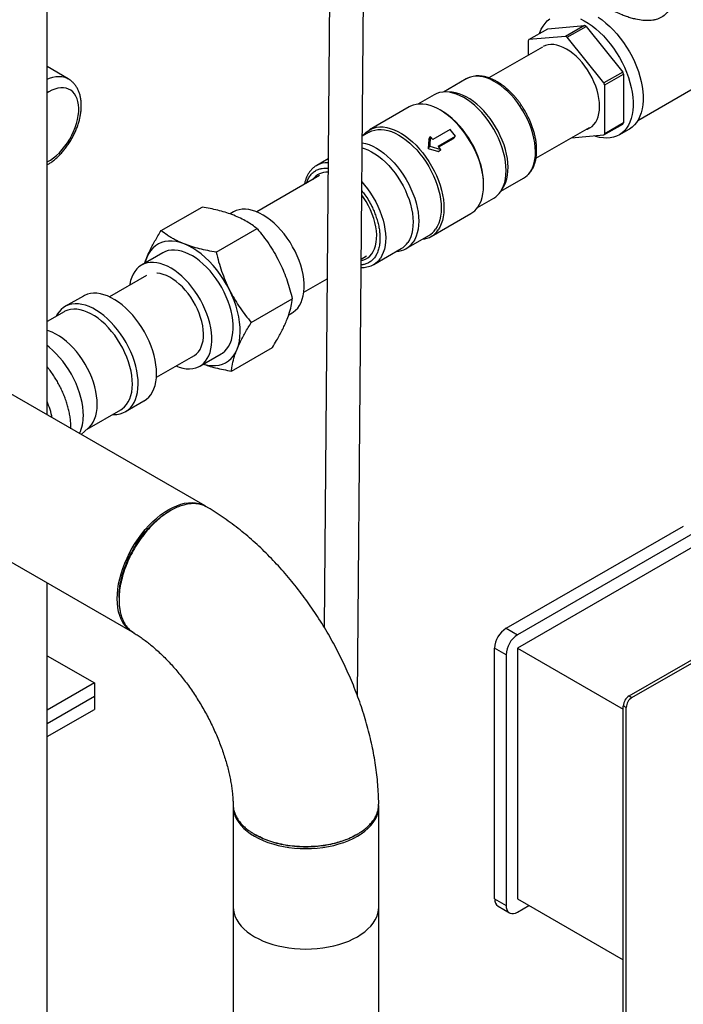
# Model space of a CAD drawing. Units: inches. Extents: x 8.6 to 37, y 4.7 to 25.4.
# Drawn here: x 19.2 to 21.7, y 14.1 to 17.7 of the extents above; entities that cross this region are included whole.
import ezdxf

# ---------------------------------------------------------------- set-up
doc = ezdxf.new("R2010")
doc.units = ezdxf.units.IN
doc.header["$MEASUREMENT"] = 0

msp = doc.modelspace()

# ---------------------------------------------------------------- linework, layer by layer
at = {"color": 7, "linetype": 'Continuous', "lineweight": 25}
for p, q in [((20.3826, 19.1602), (20.3521, 15.4913)), ((20.4747, 15.2381), (20.5073, 19.161)), ((19.3349, 16.2718), (19.3349, 18.81)), ((19.9149, 15.937), (15.7264, 18.3549)), ((15.4592, 17.8921), (19.6477, 15.4742)), ((21.1038, 17.6499), (21.1729, 17.6898)), ((21.1729, 17.6898), (21.3075, 17.7018)), ((21.3075, 17.7018), (21.2384, 17.662)), ((21.2443, 17.6585), (21.3134, 17.6984)), ((21.3134, 17.6984), (21.448, 17.531)), ((21.2384, 17.662), (21.1038, 17.6499)), ((21.3789, 17.4911), (21.2443, 17.6585)), ((21.1534, 17.6229), (20.9569, 17.5095)), ((21.1009, 17.6457), (21.1009, 17.5926)), ((19.4125, 17.5061), (19.3349, 17.5509)), ((20.8738, 17.5056), (20.7906, 17.4576)), ((21.448, 17.531), (21.3789, 17.4911)), ((21.3819, 17.4835), (21.4509, 17.5234)), ((21.4509, 17.5234), (21.4509, 17.344)), ((21.5034, 17.3532), (21.8062, 17.528)), ((21.3819, 17.3041), (21.3819, 17.4835)), ((20.7556, 17.4475), (20.6961, 17.4131)), ((20.8138, 17.4574), (20.7979, 17.4577)), ((20.6643, 17.403), (20.5187, 17.3189)), ((20.7825, 17.3889), (20.7775, 17.3918)), ((21.1296, 17.2142), (21.3261, 17.3277)), ((21.3789, 17.2999), (21.448, 17.3397)), ((21.4509, 17.344), (21.3819, 17.3041)), ((20.5172, 17.3098), (20.4918, 17.2952)), ((20.7359, 17.2839), (20.7407, 17.2946)), ((20.7407, 17.2946), (20.74, 17.2592)), ((20.814, 17.3196), (20.751, 17.2832)), ((20.7706, 17.2589), (20.8336, 17.2953)), ((20.8266, 17.2872), (20.8336, 17.2953)), ((21.2594, 17.2892), (21.3789, 17.2999)), ((21.4346, 17.2997), (21.4713, 17.3209)), ((20.7359, 17.2839), (20.7337, 17.2502)), ((20.7337, 17.2502), (20.74, 17.2592)), ((20.74, 17.2592), (20.7798, 17.246)), ((20.7727, 17.2561), (20.8266, 17.2872)), ((20.7337, 17.2502), (20.7722, 17.2389)), ((20.7722, 17.2389), (20.7798, 17.246)), ((20.3231, 17.1871), (20.3246, 17.188)), ((20.3664, 17.2122), (20.3246, 17.188)), ((20.3352, 17.1506), (20.1046, 17.0175)), ((20.9374, 17.1147), (20.9374, 17.1205)), ((21.0009, 17.0932), (21.0841, 17.1412)), ((21.0047, 17.0994), (21.0124, 17.1134)), ((19.7534, 16.9484), (19.9037, 17.0352)), ((20.9151, 17.0336), (20.9747, 17.068)), ((20.0197, 17.0171), (20.0068, 17.0096)), ((20.7449, 16.9271), (20.8905, 17.0112)), ((19.9555, 16.8691), (20.1058, 16.9559)), ((20.6536, 16.8826), (20.7363, 16.9303)), ((19.7595, 16.8669), (19.6812, 16.8217)), ((20.4881, 16.8439), (20.5078, 16.8553)), ((20.5344, 16.8244), (20.635, 16.8825)), ((20.5357, 16.8252), (20.5344, 16.8244)), ((19.7004, 16.7841), (19.5638, 16.7053)), ((20.2772, 16.7221), (20.3628, 16.7716)), ((19.468, 16.7082), (19.4004, 16.6692)), ((20.0846, 16.6111), (20.2349, 16.6979)), ((19.3973, 16.6503), (19.3349, 16.6143)), ((20.2221, 16.639), (20.234, 16.6459)), ((19.7362, 16.4099), (19.8818, 16.4939)), ((19.8955, 16.4505), (19.9738, 16.4957)), ((20.0116, 16.4325), (20.1619, 16.5192)), ((19.623, 16.2835), (19.6906, 16.3226)), ((19.4821, 16.2194), (19.6051, 16.2903)), ((19.4599, 16.1997), (19.4875, 16.2241)), ((19.7897, 15.9208), (19.7829, 15.917)), ((21.0199, 15.4877), (21.6706, 15.8634)), ((21.7126, 15.8391), (21.0619, 15.4634)), ((21.7126, 15.7906), (21.0619, 15.415)), ((19.3349, 13.0367), (19.3349, 15.6548)), ((21.0199, 15.4877), (21.0619, 15.4634)), ((21.4712, 15.2392), (21.8583, 15.4627)), ((21.4817, 15.2332), (21.8583, 15.4506)), ((21.0199, 15.3907), (20.9779, 15.415)), ((20.9779, 14.4938), (20.9779, 15.415)), ((21.0619, 15.415), (21.4502, 15.1908)), ((21.0619, 15.415), (21.0619, 14.4938)), ((19.3349, 15.3869), (19.5084, 15.2868)), ((21.0199, 15.3907), (21.0199, 14.4695)), ((19.5084, 15.2868), (19.3349, 15.1866)), ((19.5084, 15.2868), (19.5084, 15.2383)), ((19.3349, 15.1381), (19.5084, 15.2383)), ((19.5084, 15.2383), (19.5084, 15.1898)), ((21.4712, 15.2392), (21.4817, 15.2332)), ((21.4607, 15.1968), (21.4502, 15.2029)), ((21.4502, 13.6999), (21.4502, 15.2029)), ((21.4607, 13.6938), (21.4607, 15.1968)), ((19.3349, 15.0896), (19.5084, 15.1898)), ((20.0179, 14.8329), (20.0179, 14.4638)), ((20.5523, 14.4638), (20.5523, 14.8329)), ((20.4692, 14.7287), (20.4759, 14.7327)), ((20.9779, 14.4938), (21.0199, 14.4695)), ((21.0619, 14.4938), (21.4502, 14.2696)), ((21.0619, 14.4453), (21.1038, 14.4695)), ((20.0179, 14.4638), (20.0179, 13.7383)), ((20.5523, 13.7383), (20.5523, 14.4638)), ((20.9902, 14.4666), (21.0322, 14.4424))]:
    msp.add_line(p, q, dxfattribs=at)
at = {"color": 8, "linetype": 'Continuous', "lineweight": 25}
msp.add_line((19.3412, 17.4583), (19.3349, 17.4544), dxfattribs=at)
at = {"color": 7, "linetype": 'Continuous', "lineweight": 25, "flags": 128}
for points in [[(21.143, 17.6725), (21.1441, 17.6758), (21.1492, 17.6883), (21.1555, 17.6996), (21.1627, 17.7097), (21.1709, 17.7185), (21.1801, 17.7259)], [(21.2926, 17.7268), (21.3069, 17.7196), (21.3212, 17.711), (21.3354, 17.7011), (21.3495, 17.6899), (21.3633, 17.6776), (21.3768, 17.6642), (21.3898, 17.6498), (21.4023, 17.6345), (21.4142, 17.6184), (21.4254, 17.6016), (21.4359, 17.5843), (21.4455, 17.5665), (21.4542, 17.5483), (21.4619, 17.5299), (21.4687, 17.5114), (21.4743, 17.493), (21.4789, 17.4746), (21.4824, 17.4566), (21.4847, 17.4389), (21.4859, 17.4218), (21.4859, 17.4052), (21.4847, 17.3894), (21.4824, 17.3744), (21.4789, 17.3604), (21.4743, 17.3474), (21.4687, 17.3355), (21.4619, 17.3247), (21.4542, 17.3153), (21.4455, 17.3072), (21.4359, 17.3004), (21.4254, 17.2951), (21.4142, 17.2913), (21.4023, 17.2889), (21.3898, 17.2881), (21.3768, 17.2887), (21.3633, 17.2909), (21.3495, 17.2945), (21.3431, 17.2967)], [(21.3579, 17.7322), (21.3722, 17.7223), (21.3862, 17.7111), (21.4001, 17.6988), (21.4135, 17.6854), (21.4266, 17.671), (21.4391, 17.6557), (21.451, 17.6396), (21.4622, 17.6228), (21.4726, 17.6055), (21.4822, 17.5877), (21.4909, 17.5695), (21.4987, 17.5511), (21.5054, 17.5326), (21.5111, 17.5142), (21.5157, 17.4958), (21.5191, 17.4778), (21.5215, 17.4601), (21.5226, 17.443), (21.5226, 17.4264), (21.5215, 17.4106), (21.5191, 17.3956), (21.5157, 17.3816), (21.5111, 17.3686), (21.5054, 17.3567), (21.4987, 17.346), (21.4909, 17.3365), (21.4822, 17.3284), (21.4726, 17.3217), (21.4713, 17.3209)], [(21.363, 17.4047), (21.3625, 17.4188), (21.3607, 17.4334), (21.3578, 17.4485), (21.3538, 17.4638), (21.3487, 17.4792), (21.3425, 17.4946), (21.3354, 17.5097), (21.3274, 17.5246), (21.3186, 17.5389), (21.309, 17.5527), (21.2987, 17.5657), (21.2879, 17.5778), (21.2767, 17.589), (21.2651, 17.599), (21.2533, 17.6078), (21.2414, 17.6154), (21.2294, 17.6216), (21.2176, 17.6264), (21.2061, 17.6297), (21.1948, 17.6316), (21.184, 17.6319), (21.1738, 17.6307), (21.1642, 17.6281), (21.1564, 17.6245)], [(20.9996, 17.0911), (21.0058, 17.1014), (21.0109, 17.1129), (21.0149, 17.1255), (21.0178, 17.139), (21.0195, 17.1535), (21.0201, 17.1688), (21.0195, 17.1848), (21.0176, 17.2013), (21.0147, 17.2182), (21.0106, 17.2355), (21.0054, 17.2529), (20.9991, 17.2703), (20.9918, 17.2877), (20.9835, 17.3048), (20.9744, 17.3215), (20.9644, 17.3378), (20.9536, 17.3535), (20.9422, 17.3684), (20.9302, 17.3825), (20.9177, 17.3957), (20.9048, 17.4078), (20.8916, 17.4187), (20.8782, 17.4285), (20.8647, 17.4369), (20.8512, 17.444), (20.8378, 17.4496), (20.8246, 17.4538), (20.8117, 17.4565), (20.7993, 17.4577), (20.7873, 17.4573), (20.7759, 17.4555), (20.7652, 17.4521), (20.7556, 17.4475)], [(21.0124, 17.1134), (21.0135, 17.1154), (21.0184, 17.1266), (21.0223, 17.1389), (21.0251, 17.1522), (21.0267, 17.1663), (21.0271, 17.1813), (21.0264, 17.1969), (21.0245, 17.213), (21.0215, 17.2295), (21.0174, 17.2463), (21.0122, 17.2633), (21.0059, 17.2803), (20.9986, 17.2971), (20.9904, 17.3137), (20.9813, 17.33), (20.9714, 17.3457), (20.9608, 17.3608), (20.9495, 17.3752), (20.9377, 17.3887), (20.9254, 17.4012), (20.9127, 17.4127), (20.8998, 17.423), (20.8867, 17.4321), (20.8736, 17.4398), (20.8604, 17.4462), (20.8475, 17.4512), (20.8347, 17.4548), (20.8223, 17.4568), (20.8138, 17.4574)], [(20.9162, 17.0351), (20.9225, 17.0455), (20.9278, 17.0572), (20.9319, 17.07), (20.9349, 17.0838), (20.9367, 17.0985), (20.9374, 17.114), (20.9369, 17.1301), (20.9351, 17.1469), (20.9323, 17.1641), (20.9282, 17.1816), (20.9231, 17.1993), (20.9169, 17.2171), (20.9096, 17.2348), (20.9014, 17.2523), (20.8922, 17.2695), (20.8822, 17.2861), (20.8714, 17.3023), (20.86, 17.3177), (20.8479, 17.3322), (20.8353, 17.3459), (20.8222, 17.3585), (20.8089, 17.37), (20.7953, 17.3803), (20.7815, 17.3894), (20.7678, 17.397), (20.7541, 17.4033), (20.7406, 17.4081), (20.7273, 17.4114), (20.7145, 17.4132), (20.7021, 17.4135), (20.6902, 17.4123), (20.679, 17.4095), (20.6685, 17.4052), (20.6643, 17.403)], [(21.3126, 17.3199), (21.3186, 17.3217), (21.3274, 17.3259), (21.3354, 17.3315), (21.3425, 17.3384), (21.3487, 17.3467), (21.3538, 17.3562), (21.3578, 17.3669), (21.3607, 17.3786), (21.3625, 17.3912), (21.363, 17.4047)], [(20.9374, 17.1205), (20.9374, 17.1211), (20.9368, 17.137), (20.935, 17.1535), (20.932, 17.1705), (20.9279, 17.1877), (20.9227, 17.2051), (20.9164, 17.2226), (20.9091, 17.2399), (20.9009, 17.257), (20.8917, 17.2738), (20.8817, 17.2901), (20.871, 17.3058), (20.8595, 17.3207), (20.8475, 17.3348), (20.835, 17.3479), (20.8221, 17.36), (20.8089, 17.371), (20.7955, 17.3807), (20.7825, 17.3889)], [(20.4941, 17.2965), (20.4965, 17.2997), (20.5044, 17.3083), (20.5132, 17.3154), (20.5229, 17.3212), (20.5333, 17.3254), (20.5445, 17.3282), (20.5564, 17.3294), (20.5688, 17.3291), (20.5817, 17.3273), (20.5949, 17.324), (20.6084, 17.3192), (20.6221, 17.3129), (20.6359, 17.3053), (20.6496, 17.2962), (20.6632, 17.2859), (20.6766, 17.2744), (20.6896, 17.2618), (20.7022, 17.2482), (20.7143, 17.2336), (20.7258, 17.2182), (20.7366, 17.2021), (20.7466, 17.1854), (20.7557, 17.1682), (20.7639, 17.1507), (20.7712, 17.133), (20.7774, 17.1153), (20.7826, 17.0975), (20.7866, 17.08), (20.7895, 17.0628), (20.7912, 17.0461), (20.7917, 17.0299), (20.7911, 17.0144), (20.7892, 16.9997), (20.7863, 16.9859), (20.7821, 16.9731), (20.7769, 16.9614), (20.7705, 16.951)], [(20.5172, 17.3098), (20.5268, 17.3145), (20.5375, 17.3178), (20.5489, 17.3197), (20.5608, 17.32), (20.5733, 17.3188), (20.5862, 17.3161), (20.5994, 17.312), (20.6128, 17.3063), (20.6263, 17.2992), (20.6398, 17.2908), (20.6532, 17.2811), (20.6664, 17.2701), (20.6793, 17.258), (20.6918, 17.2449), (20.7038, 17.2308), (20.7152, 17.2158), (20.726, 17.2002), (20.7359, 17.1839), (20.7451, 17.1671), (20.7534, 17.15), (20.7607, 17.1327), (20.7669, 17.1152), (20.7722, 17.0978), (20.7763, 17.0806), (20.7792, 17.0636), (20.781, 17.0471), (20.7817, 17.0312), (20.7811, 17.0159), (20.7794, 17.0014), (20.7765, 16.9878), (20.7725, 16.9753), (20.7673, 16.9638), (20.7611, 16.9535)], [(20.4916, 17.271), (20.5035, 17.2684), (20.5167, 17.2642), (20.5301, 17.2586), (20.5436, 17.2515), (20.5571, 17.2431), (20.5705, 17.2333), (20.5837, 17.2224), (20.5966, 17.2103), (20.6091, 17.1972), (20.6211, 17.1831), (20.6325, 17.1681), (20.6433, 17.1524), (20.6533, 17.1362), (20.6624, 17.1194), (20.6707, 17.1023), (20.678, 17.0849), (20.6843, 17.0675), (20.6895, 17.0501), (20.6936, 17.0328), (20.6965, 17.0159), (20.6983, 16.9994), (20.699, 16.9834), (20.6984, 16.9682), (20.6967, 16.9537), (20.6938, 16.9401), (20.6898, 16.9275), (20.6846, 16.916), (20.6784, 16.9058)], [(20.4915, 17.2521), (20.4992, 17.2497), (20.5122, 17.2448), (20.5253, 17.2384), (20.5384, 17.2306), (20.5515, 17.2215), (20.5644, 17.2112), (20.577, 17.1998), (20.5892, 17.1873), (20.601, 17.1738), (20.6123, 17.1595), (20.6229, 17.1445), (20.6328, 17.1288), (20.6418, 17.1126), (20.65, 17.096), (20.6573, 17.0792), (20.6635, 17.0622), (20.6688, 17.0453), (20.6729, 17.0285), (20.6759, 17.012), (20.6778, 16.9959), (20.6785, 16.9804), (20.678, 16.9655), (20.6764, 16.9514), (20.6737, 16.9381), (20.6698, 16.9259), (20.6648, 16.9147), (20.6588, 16.9047)], [(20.488, 16.8386), (20.4942, 16.8401), (20.5036, 16.8435), (20.5122, 16.8485), (20.5199, 16.8549), (20.5267, 16.8626), (20.5325, 16.8716), (20.5373, 16.8818), (20.5409, 16.8931), (20.5434, 16.9055), (20.5447, 16.9187), (20.5449, 16.9326), (20.5439, 16.9472), (20.5417, 16.9623), (20.5384, 16.9777), (20.5339, 16.9934), (20.5284, 17.0091), (20.5219, 17.0247), (20.5144, 17.0401), (20.506, 17.0551), (20.4968, 17.0697), (20.49, 17.0793)], [(20.181, 16.9638), (20.1682, 16.976), (20.1552, 16.9871), (20.1419, 16.997), (20.1285, 17.0056), (20.1151, 17.0128), (20.1018, 17.0186), (20.0887, 17.0229), (20.0759, 17.0258), (20.0635, 17.0271), (20.0516, 17.0269), (20.0402, 17.0251), (20.0296, 17.0219), (20.0197, 17.0171)], [(20.234, 16.6459), (20.2387, 16.6489), (20.2473, 16.6558), (20.255, 16.6641), (20.2616, 16.6736), (20.2672, 16.6845), (20.2717, 16.6965), (20.2751, 16.7095), (20.2773, 16.7235), (20.2783, 16.7383), (20.2782, 16.7539), (20.2769, 16.7701), (20.2744, 16.7867), (20.2707, 16.8037), (20.2659, 16.821), (20.26, 16.8383), (20.2531, 16.8555), (20.2452, 16.8726), (20.2364, 16.8893), (20.2267, 16.9056), (20.2162, 16.9213), (20.205, 16.9363), (20.1933, 16.9505), (20.181, 16.9638)], [(19.8386, 16.8996), (19.8235, 16.9048), (19.8086, 16.9082), (19.7943, 16.9099), (19.7804, 16.9099), (19.7673, 16.9082), (19.7548, 16.9047), (19.7433, 16.8995), (19.7327, 16.8927), (19.7231, 16.8842), (19.7145, 16.8742), (19.7072, 16.8628), (19.701, 16.8499)], [(20.0042, 16.731), (19.994, 16.7502), (19.9827, 16.769), (19.9706, 16.7871), (19.9577, 16.8044), (19.9441, 16.8207), (19.9299, 16.836), (19.9152, 16.8501), (19.9002, 16.8629), (19.8849, 16.8744), (19.8694, 16.8844), (19.854, 16.8928), (19.8386, 16.8996)], [(19.9207, 16.8136), (19.908, 16.8258), (19.8949, 16.8369), (19.8817, 16.8467), (19.8683, 16.8553), (19.8549, 16.8625), (19.8416, 16.8683), (19.8285, 16.8727), (19.8157, 16.8755), (19.8032, 16.8768), (19.7913, 16.8766), (19.78, 16.8749), (19.7694, 16.8716), (19.7595, 16.8669)], [(19.8424, 16.7684), (19.8297, 16.7806), (19.8167, 16.7917), (19.8034, 16.8016), (19.79, 16.8101), (19.7766, 16.8174), (19.7633, 16.8232), (19.7502, 16.8275), (19.7374, 16.8303), (19.725, 16.8317), (19.7131, 16.8314), (19.7017, 16.8297), (19.6911, 16.8264), (19.6812, 16.8217), (19.6722, 16.8155), (19.664, 16.8079), (19.6568, 16.7989), (19.6507, 16.7887), (19.6457, 16.7773), (19.6417, 16.7648), (19.6389, 16.7513), (19.6385, 16.7484)], [(19.701, 16.8499), (19.6962, 16.8358), (19.6944, 16.8293)], [(19.8314, 16.7415), (19.8202, 16.7522), (19.8086, 16.7618), (19.7969, 16.7703), (19.785, 16.7774), (19.7732, 16.7832), (19.7615, 16.7875), (19.7501, 16.7904), (19.7391, 16.7918), (19.7374, 16.7919)], [(19.9738, 16.4957), (19.9785, 16.4986), (19.9871, 16.5055), (19.9947, 16.5138), (20.0014, 16.5234), (20.007, 16.5342), (20.0115, 16.5462), (20.0149, 16.5593), (20.0171, 16.5732), (20.0181, 16.5881), (20.018, 16.6037), (20.0166, 16.6198), (20.0141, 16.6365), (20.0104, 16.6535), (20.0057, 16.6707), (19.9998, 16.688), (19.9929, 16.7053), (19.985, 16.7223), (19.9761, 16.7391), (19.9664, 16.7554), (19.956, 16.7711), (19.9448, 16.7861), (19.933, 16.8003), (19.9207, 16.8136)], [(19.808, 16.4513), (19.82, 16.4467), (19.833, 16.4431), (19.8456, 16.441), (19.8578, 16.4405), (19.8694, 16.4415), (19.8804, 16.444), (19.8907, 16.448), (19.9002, 16.4534), (19.9088, 16.4604), (19.9165, 16.4686), (19.9231, 16.4782), (19.9287, 16.4891), (19.9332, 16.501), (19.9366, 16.5141), (19.9388, 16.5281), (19.9398, 16.5429), (19.9397, 16.5585), (19.9384, 16.5746), (19.9358, 16.5913), (19.9322, 16.6083), (19.9274, 16.6255), (19.9215, 16.6428), (19.9146, 16.6601), (19.9067, 16.6772), (19.8979, 16.6939), (19.8882, 16.7102), (19.8777, 16.7259), (19.8665, 16.7409), (19.8547, 16.7551), (19.8424, 16.7684)], [(19.7367, 16.4231), (19.7363, 16.439), (19.7346, 16.4555), (19.7318, 16.4724), (19.7279, 16.4897), (19.7229, 16.5071), (19.7168, 16.5246), (19.7097, 16.542), (19.7016, 16.5592), (19.6927, 16.5761), (19.6829, 16.5926), (19.6723, 16.6085), (19.661, 16.6237), (19.6491, 16.638), (19.6368, 16.6515), (19.6239, 16.664), (19.6108, 16.6754), (19.5974, 16.6856), (19.5839, 16.6945), (19.5704, 16.7021), (19.5569, 16.7083), (19.5436, 16.7131), (19.5305, 16.7164), (19.5178, 16.7183), (19.5056, 16.7186), (19.4939, 16.7175), (19.4829, 16.7148), (19.4725, 16.7107), (19.468, 16.7082)], [(19.8648, 16.4841), (19.8675, 16.4852), (19.8761, 16.4897), (19.8838, 16.4956), (19.8906, 16.5029), (19.8964, 16.5115), (19.9011, 16.5213), (19.9048, 16.5322), (19.9074, 16.544), (19.9088, 16.5568), (19.909, 16.5703), (19.9081, 16.5845), (19.9061, 16.5992), (19.9029, 16.6142), (19.8986, 16.6294), (19.8932, 16.6447), (19.8868, 16.6599), (19.8795, 16.6749), (19.8713, 16.6895), (19.8623, 16.7036), (19.8526, 16.717), (19.8423, 16.7297), (19.8314, 16.7415)], [(20.0322, 16.5126), (20.0371, 16.5268), (20.0407, 16.5421), (20.043, 16.5584), (20.0439, 16.5757), (20.0435, 16.5938), (20.0417, 16.6126), (20.0386, 16.6319), (20.0342, 16.6516), (20.0285, 16.6714), (20.0215, 16.6914), (20.0134, 16.7113), (20.0042, 16.731)], [(19.6691, 16.3841), (19.6687, 16.4), (19.667, 16.4165), (19.6642, 16.4334), (19.6603, 16.4506), (19.6553, 16.4681), (19.6492, 16.4855), (19.6421, 16.503), (19.634, 16.5202), (19.6251, 16.5371), (19.6152, 16.5535), (19.6047, 16.5694), (19.5934, 16.5846), (19.5815, 16.599), (19.5691, 16.6125), (19.5563, 16.625), (19.5432, 16.6363), (19.5298, 16.6465), (19.5163, 16.6555), (19.5027, 16.6631), (19.4893, 16.6693), (19.4759, 16.6741), (19.4629, 16.6774), (19.4502, 16.6792), (19.438, 16.6796), (19.4263, 16.6784), (19.4152, 16.6758), (19.4049, 16.6716), (19.3953, 16.666), (19.3867, 16.6591), (19.3789, 16.6507), (19.3721, 16.6411), (19.3678, 16.6333)], [(19.6481, 16.3842), (19.6476, 16.3997), (19.646, 16.4157), (19.6431, 16.4323), (19.6392, 16.4491), (19.6341, 16.4661), (19.6279, 16.4831), (19.6207, 16.5), (19.6126, 16.5167), (19.6036, 16.533), (19.5937, 16.5488), (19.5831, 16.5639), (19.5718, 16.5783), (19.56, 16.5919), (19.5477, 16.6045), (19.535, 16.6159), (19.522, 16.6263), (19.5089, 16.6353), (19.4957, 16.643), (19.4826, 16.6494), (19.4696, 16.6543), (19.4569, 16.6577), (19.4445, 16.6596), (19.4326, 16.66), (19.4212, 16.6588), (19.4105, 16.6562), (19.4005, 16.652), (19.3973, 16.6503)], [(19.5191, 16.3097), (19.5186, 16.3252), (19.5169, 16.3413), (19.5141, 16.3578), (19.5101, 16.3746), (19.505, 16.3916), (19.4989, 16.4086), (19.4917, 16.4255), (19.4836, 16.4422), (19.4745, 16.4585), (19.4647, 16.4743), (19.454, 16.4894), (19.4428, 16.5039), (19.4309, 16.5174), (19.4186, 16.53), (19.406, 16.5414), (19.393, 16.5518), (19.3799, 16.5608), (19.3667, 16.5685), (19.3535, 16.5749), (19.3406, 16.5798), (19.3349, 16.5815)], [(19.468, 16.2685), (19.4676, 16.2844), (19.4659, 16.3008), (19.4631, 16.3177), (19.4592, 16.3349), (19.4542, 16.3522), (19.4482, 16.3697), (19.4411, 16.3871), (19.433, 16.4042), (19.4241, 16.4211), (19.4143, 16.4375), (19.4037, 16.4533), (19.3925, 16.4685), (19.3807, 16.4828), (19.3683, 16.4963), (19.3555, 16.5087), (19.3424, 16.5201), (19.3349, 16.526)], [(19.9087, 16.4581), (19.9098, 16.4578), (19.9246, 16.4544), (19.939, 16.4526), (19.9528, 16.4526), (19.966, 16.4544), (19.9784, 16.4579), (19.99, 16.4631), (20.0006, 16.4699), (20.0102, 16.4784), (20.0187, 16.4883), (20.0261, 16.4998), (20.0322, 16.5126)], [(19.6906, 16.3226), (19.691, 16.3228), (19.7001, 16.3291), (19.7083, 16.3367), (19.7156, 16.3457), (19.7219, 16.356), (19.7271, 16.3674), (19.7312, 16.3799), (19.7342, 16.3935), (19.7361, 16.4079), (19.7367, 16.4231)], [(19.6051, 16.2903), (19.6111, 16.2942), (19.6194, 16.3013), (19.6268, 16.3097), (19.6331, 16.3194), (19.6384, 16.3303), (19.6425, 16.3423), (19.6456, 16.3554), (19.6474, 16.3694), (19.6481, 16.3842)], [(19.5756, 16.2733), (19.5793, 16.2731), (19.5913, 16.2736), (19.6027, 16.2755), (19.6134, 16.2789), (19.6234, 16.2837), (19.6325, 16.29), (19.6407, 16.2977), (19.648, 16.3067), (19.6543, 16.3169), (19.6595, 16.3284), (19.6636, 16.3409), (19.6666, 16.3544), (19.6684, 16.3689), (19.6691, 16.3841)], [(19.4875, 16.2241), (19.4904, 16.2268), (19.4977, 16.2352), (19.504, 16.2449), (19.5093, 16.2558), (19.5135, 16.2678), (19.5165, 16.2809), (19.5184, 16.2949), (19.5191, 16.3097)], [(19.6477, 15.7827), (19.6586, 15.8006), (19.6702, 15.818), (19.6826, 15.8346), (19.6955, 15.8504), (19.709, 15.8654), (19.7229, 15.8794), (19.7372, 15.8922), (19.7517, 15.904), (19.7665, 15.9145), (19.7813, 15.9237), (19.7961, 15.9316), (19.8109, 15.9381), (19.8254, 15.9432), (19.8397, 15.9468), (19.8536, 15.9489), (19.8671, 15.9495), (19.88, 15.9486), (19.8924, 15.9462), (19.904, 15.9423), (19.9149, 15.937), (19.9185, 15.9347)], [(19.6454, 15.4755), (19.6376, 15.4809), (19.6284, 15.4891), (19.6202, 15.4986), (19.613, 15.5093), (19.6067, 15.5213), (19.6016, 15.5344), (19.5976, 15.5486), (19.5947, 15.5637), (19.5929, 15.5797), (19.5924, 15.5965), (19.5929, 15.6139), (19.5947, 15.632), (19.5976, 15.6504), (19.6016, 15.6693), (19.6067, 15.6883), (19.613, 15.7074), (19.6202, 15.7266), (19.6284, 15.7456), (19.6376, 15.7643), (19.6477, 15.7827)], [(19.6505, 15.4726), (19.6477, 15.4742), (19.6471, 15.4745)], [(20.018, 14.8367), (20.0179, 14.8329), (20.0188, 14.8208), (20.0212, 14.8088), (20.0253, 14.7969), (20.031, 14.7852), (20.0383, 14.7739), (20.0471, 14.7629), (20.0573, 14.7523), (20.069, 14.7422), (20.082, 14.7327), (20.0962, 14.7238), (20.1116, 14.7156), (20.1281, 14.7081), (20.1455, 14.7014), (20.1638, 14.6955), (20.1829, 14.6904), (20.2026, 14.6862), (20.2228, 14.6829), (20.2433, 14.6806), (20.2642, 14.6791), (20.2851, 14.6787)], [(20.2851, 14.6787), (20.3061, 14.6791), (20.3269, 14.6806), (20.3475, 14.6829), (20.3677, 14.6862), (20.3874, 14.6904), (20.4064, 14.6955), (20.4247, 14.7014), (20.4422, 14.7081), (20.4587, 14.7156), (20.4741, 14.7238), (20.4883, 14.7327), (20.5013, 14.7422), (20.5129, 14.7523), (20.5232, 14.7629), (20.532, 14.7739), (20.5392, 14.7852), (20.5449, 14.7969), (20.549, 14.8088), (20.5515, 14.8208), (20.5523, 14.8329), (20.5522, 14.8372)], [(21.0199, 14.4695), (21.0205, 14.4615), (21.0224, 14.4544), (21.0255, 14.4485), (21.0297, 14.444), (21.0349, 14.4411), (21.0409, 14.4397), (21.0475, 14.4399), (21.0546, 14.4418), (21.0619, 14.4453)], [(20.0179, 14.4638), (20.0188, 14.4517), (20.0212, 14.4397), (20.0253, 14.4278), (20.031, 14.4162), (20.0383, 14.4048), (20.0471, 14.3938), (20.0573, 14.3832), (20.069, 14.3732), (20.082, 14.3636), (20.0962, 14.3548), (20.1116, 14.3465), (20.1281, 14.339), (20.1455, 14.3323), (20.1638, 14.3264), (20.1829, 14.3213), (20.2026, 14.3171), (20.2228, 14.3138), (20.2433, 14.3115), (20.2642, 14.3101), (20.2851, 14.3096)], [(20.0179, 14.4638), (20.0188, 14.4517), (20.0212, 14.4397), (20.0253, 14.4278), (20.031, 14.4162), (20.0383, 14.4048), (20.0471, 14.3938), (20.0573, 14.3832), (20.069, 14.3732), (20.082, 14.3636), (20.0962, 14.3548), (20.1116, 14.3465), (20.1281, 14.339), (20.1455, 14.3323), (20.1638, 14.3264), (20.1829, 14.3213), (20.2026, 14.3171), (20.2228, 14.3138), (20.2433, 14.3115), (20.2642, 14.3101), (20.2851, 14.3096)], [(20.2851, 14.3096), (20.3061, 14.3101), (20.3269, 14.3115), (20.3475, 14.3138), (20.3677, 14.3171), (20.3874, 14.3213), (20.4064, 14.3264), (20.4247, 14.3323), (20.4422, 14.339), (20.4587, 14.3465), (20.4741, 14.3548), (20.4883, 14.3636), (20.5013, 14.3732), (20.5129, 14.3832), (20.5232, 14.3938), (20.532, 14.4048), (20.5392, 14.4162), (20.5449, 14.4278), (20.549, 14.4397), (20.5515, 14.4517), (20.5523, 14.4638)], [(20.2851, 14.3096), (20.3061, 14.3101), (20.3269, 14.3115), (20.3475, 14.3138), (20.3677, 14.3171), (20.3874, 14.3213), (20.4064, 14.3264), (20.4247, 14.3323), (20.4422, 14.339), (20.4587, 14.3465), (20.4741, 14.3548), (20.4883, 14.3636), (20.5013, 14.3732), (20.5129, 14.3832), (20.5232, 14.3938), (20.532, 14.4048), (20.5392, 14.4162), (20.5449, 14.4278), (20.549, 14.4397), (20.5515, 14.4517), (20.5523, 14.4638)]]:
    msp.add_lwpolyline(points, dxfattribs=at)
at = {"color": 8, "linetype": 'Continuous', "lineweight": 25, "flags": 128}
for points in [[(19.3349, 17.5049), (19.3437, 17.5084), (19.3557, 17.512), (19.3675, 17.5142), (19.3788, 17.5148), (19.3896, 17.514), (19.3997, 17.5117), (19.4092, 17.5079), (19.4124, 17.5061)], [(21.108, 17.1635), (21.114, 17.1735), (21.119, 17.1847), (21.1229, 17.197), (21.1257, 17.2102), (21.1273, 17.2244), (21.1277, 17.2393), (21.127, 17.2549), (21.1251, 17.271), (21.1221, 17.2876), (21.118, 17.3044), (21.1127, 17.3213), (21.1064, 17.3383), (21.0992, 17.3552), (21.091, 17.3718), (21.0819, 17.388), (21.072, 17.4038), (21.0614, 17.4189), (21.0501, 17.4332), (21.0383, 17.4467), (21.026, 17.4593), (21.0133, 17.4707), (21.0004, 17.481), (20.9873, 17.4901), (20.9741, 17.4979), (20.961, 17.5043), (20.948, 17.5093), (20.9353, 17.5128), (20.9229, 17.5149), (20.9109, 17.5154), (20.8995, 17.5145), (20.8887, 17.5121), (20.8786, 17.5081), (20.8738, 17.5056)], [(19.3349, 17.2007), (19.3356, 17.2011), (19.3469, 17.2076), (19.3582, 17.2155), (19.3693, 17.2246), (19.3801, 17.2348), (19.3904, 17.246), (19.4003, 17.2581), (19.4095, 17.271), (19.418, 17.2846), (19.4257, 17.2986), (19.4325, 17.313), (19.4384, 17.3276), (19.4432, 17.3422), (19.4469, 17.3567), (19.4495, 17.371), (19.451, 17.3848), (19.4512, 17.398), (19.4504, 17.4106), (19.4483, 17.4223), (19.4452, 17.433), (19.4409, 17.4427), (19.4356, 17.4511), (19.4293, 17.4583), (19.422, 17.4642), (19.4139, 17.4686), (19.405, 17.4716), (19.3954, 17.4731), (19.3853, 17.4731), (19.3747, 17.4716), (19.3638, 17.4686), (19.3526, 17.4642), (19.3412, 17.4583), (19.3412, 17.4583)], [(20.4904, 17.1273), (20.5005, 17.1158), (20.5117, 17.1015), (20.5223, 17.0864), (20.5322, 17.0707), (20.5413, 17.0545), (20.5494, 17.0379), (20.5567, 17.0211), (20.563, 17.0042), (20.5682, 16.9872), (20.5723, 16.9705), (20.5753, 16.954), (20.5772, 16.9379), (20.5779, 16.9223), (20.5775, 16.9074), (20.5759, 16.8933), (20.5731, 16.8801), (20.5692, 16.8678), (20.5643, 16.8566), (20.5583, 16.8466)]]:
    msp.add_lwpolyline(points, dxfattribs=at)
at = {"color": 7, "linetype": 'Continuous', "lineweight": 25}
for centre, radius, start, end in [((21.2035, 17.5148), 0.214, 59.0889, 60.9165), ((21.1344, 17.4749), 0.214, 59.0889, 60.9165), ((21.1771, 17.5953), 0.0914, 143.2881, 146.5106), ((21.1072, 17.3944), 0.3672, 20.568, 21.8433), ((21.0381, 17.3545), 0.3672, 20.568, 21.8433), ((21.3747, 17.3944), 0.0914, 323.2881, 326.5106), ((20.4723, 17.0393), 0.3704, 41.1914, 43.5619), ((20.5176, 17.0604), 0.3937, 36.6218, 41.1727), ((21.3056, 17.3545), 0.0914, 323.2881, 326.5106), ((20.4408, 17.0136), 0.411, 34.4311, 36.6425), ((20.3616, 17.0999), 0.063, 85.9887, 144.9648), ((20.936, 17.1344), 0.0769, 300.2265, 325.7498), ((20.8505, 17.0798), 0.0795, 300.2321, 325.7442), ((20.7055, 16.9954), 0.0788, 275.5969, 325.7075), ((20.6975, 16.9968), 0.0769, 300.2265, 325.7498), ((20.6151, 16.9492), 0.0768, 271.8391, 325.5642), ((20.5975, 16.9466), 0.0743, 300.3302, 325.6461), ((19.0255, 16.1885), 0.3363, 12.4003, 23.1249), ((19.3204, 16.2659), 0.1477, 334.7945, 0.9915), ((21.0687, 15.411), 0.0909, 122.4763, 177.5237), ((21.1106, 15.3868), 0.0909, 122.4764, 177.5236), ((21.4958, 15.2008), 0.0456, 122.6055, 177.3945), ((21.5063, 15.1948), 0.0456, 122.6055, 177.3945), ((21.0076, 14.4908), 0.0298, 174.3376, 234.3502)]:
    msp.add_arc(centre, radius, start, end, dxfattribs=at)
at = {"color": 8, "linetype": 'Continuous', "lineweight": 25}
for centre, radius, start, end in [((20.3626, 17.1198), 0.078, 87.2423, 119.1296), ((21.0465, 17.2055), 0.0745, 300.3302, 325.6461), ((20.4968, 16.8887), 0.0745, 301.5381, 325.6308)]:
    msp.add_arc(centre, radius, start, end, dxfattribs=at)
at = {"color": 7, "linetype": 'Continuous', "lineweight": 25}
for points, knots in [([(21.6234, 17.8431), (21.6234, 17.8431), (21.6269, 17.8373), (21.6309, 17.824), (21.6326, 17.8057), (21.6308, 17.7894), (21.6271, 17.7758), (21.6202, 17.7606), (21.6089, 17.7451), (21.5915, 17.7316), (21.5741, 17.7244), (21.5588, 17.7211), (21.5428, 17.7195), (21.522, 17.7201), (21.4991, 17.724), (21.4791, 17.7291), (21.4623, 17.7345), (21.4433, 17.7416), (21.4227, 17.7506), (21.4024, 17.7613), (21.3887, 17.77), (21.3801, 17.7768), (21.3731, 17.7833), (21.3673, 17.7911), (21.3657, 17.799), (21.3677, 17.8058), (21.3699, 17.8097), (21.372, 17.8119), (21.3721, 17.812)], [0, 0, 0, 0, 0.000105, 0.050713, 0.102313, 0.137412, 0.171867, 0.206197, 0.259604, 0.311783, 0.363876, 0.390264, 0.417269, 0.46879, 0.521328, 0.555899, 0.589803, 0.623542, 0.674598, 0.724708, 0.774715, 0.799955, 0.825676, 0.876379, 0.928035, 0.963272, 0.997797, 1, 1, 1, 1]), ([(19.3349, 17.19), (19.3377, 17.1917), (19.3448, 17.1958), (19.3557, 17.2036), (19.3676, 17.2134), (19.3792, 17.2242), (19.3902, 17.236), (19.4006, 17.2485), (19.4104, 17.2617), (19.4195, 17.2756), (19.4279, 17.29), (19.4354, 17.3048), (19.4421, 17.3198), (19.4478, 17.3351), (19.4525, 17.3505), (19.4562, 17.3659), (19.4588, 17.3812), (19.4603, 17.3964), (19.4607, 17.4112), (19.4598, 17.4255), (19.4576, 17.4393), (19.4542, 17.4524), (19.4495, 17.4646), (19.4436, 17.4757), (19.4366, 17.4857), (19.4286, 17.4943), (19.4206, 17.5012), (19.4148, 17.5046), (19.4123, 17.506)], [0, 0, 0, 0, 0.027123, 0.067023, 0.106891, 0.146666, 0.18633, 0.22589, 0.265367, 0.304791, 0.344194, 0.383612, 0.423068, 0.462599, 0.502241, 0.542029, 0.58199, 0.622141, 0.662475, 0.702941, 0.743379, 0.78356, 0.823202, 0.862033, 0.89988, 0.93673, 0.972724, 1, 1, 1, 1]), ([(21.0896, 17.3873), (21.0865, 17.3924), (21.0822, 17.3997), (21.0753, 17.41), (21.0692, 17.4187), (21.0617, 17.4286), (21.0535, 17.4387), (21.0446, 17.4487), (21.0351, 17.4584), (21.0251, 17.4677), (21.0148, 17.4765), (21.0042, 17.4846), (20.9933, 17.4919), (20.9822, 17.4984), (20.971, 17.504), (20.9598, 17.5087), (20.9485, 17.5124), (20.9373, 17.515), (20.9262, 17.5165), (20.9153, 17.5169), (20.9046, 17.5161), (20.8942, 17.5142), (20.8842, 17.5108), (20.8773, 17.5079), (20.8741, 17.5057), (20.8738, 17.5055)], [0, 0, 0, 0, 0.055418, 0.077866, 0.115064, 0.153573, 0.194762, 0.237606, 0.281695, 0.326705, 0.372415, 0.418664, 0.465341, 0.512363, 0.559673, 0.607222, 0.654964, 0.702867, 0.750907, 0.799082, 0.847426, 0.896038, 0.945105, 0.994914, 1, 1, 1, 1]), ([(21.0837, 17.141), (21.0866, 17.1428), (21.0927, 17.1466), (21.1011, 17.1539), (21.1086, 17.1624), (21.1149, 17.1719), (21.1202, 17.1819), (21.1245, 17.1928), (21.1279, 17.2046), (21.1303, 17.217), (21.1318, 17.23), (21.1322, 17.2436), (21.1317, 17.2576), (21.1303, 17.2719), (21.128, 17.2864), (21.1248, 17.3011), (21.1209, 17.3157), (21.1162, 17.33), (21.111, 17.3436), (21.1059, 17.3555), (21.101, 17.366), (21.0958, 17.3762), (21.0918, 17.3833), (21.0896, 17.3873)], [0, 0, 0, 0, 0.048433, 0.100761, 0.154948, 0.204264, 0.254074, 0.304292, 0.35479, 0.405433, 0.456109, 0.506726, 0.557199, 0.60748, 0.657507, 0.707183, 0.756327, 0.80455, 0.850849, 0.894175, 0.925044, 0.957792, 1, 1, 1, 1]), ([(20.3229, 17.1869), (20.3206, 17.1854), (20.3152, 17.182), (20.3075, 17.1751), (20.3, 17.1666), (20.2937, 17.1571), (20.2884, 17.1471), (20.2842, 17.1361), (20.2813, 17.1266), (20.2802, 17.1205), (20.2799, 17.1186)], [0, 0, 0, 0, 0.103417, 0.245888, 0.393453, 0.527662, 0.663219, 0.799878, 0.937288, 1, 1, 1, 1]), ([(20.0206, 17.0047), (20.0182, 17.0056), (20.0078, 17.0096), (19.9885, 17.016), (19.9617, 17.0234), (19.9334, 17.0298), (19.9136, 17.0334), (19.9037, 17.0352)], [0, 0, 0, 0, 0.070084, 0.300446, 0.530844, 0.765399, 1, 1, 1, 1]), ([(20.1058, 16.9559), (20.0999, 16.9604), (20.0881, 16.9694), (20.068, 16.9821), (20.0458, 16.9941), (20.029, 17.0011), (20.0206, 17.0047)], [0, 0, 0, 0, 0.247711, 0.495365, 0.747705, 1, 1, 1, 1]), ([(19.701, 16.8499), (19.7045, 16.858), (19.7129, 16.8774), (19.7304, 16.9104), (19.7457, 16.9357), (19.7534, 16.9484)], [0, 0, 0, 0, 0.263997, 0.630129, 1, 1, 1, 1]), ([(19.8386, 16.8996), (19.8362, 16.9006), (19.8235, 16.9057), (19.8068, 16.9136), (19.7891, 16.9235), (19.7722, 16.9341), (19.761, 16.9426), (19.7534, 16.9484)], [0, 0, 0, 0, 0.070088, 0.376608, 0.530836, 0.683111, 1, 1, 1, 1]), ([(20.1058, 16.9559), (20.1133, 16.9468), (20.1283, 16.9285), (20.1493, 16.8994), (20.169, 16.8687), (20.1805, 16.8469), (20.1862, 16.836)], [0, 0, 0, 0, 0.247269, 0.495363, 0.746874, 1, 1, 1, 1]), ([(19.9555, 16.8691), (19.9451, 16.871), (19.9242, 16.8748), (19.8941, 16.8818), (19.8652, 16.8898), (19.8475, 16.8963), (19.8386, 16.8996)], [0, 0, 0, 0, 0.247711, 0.495365, 0.747705, 1, 1, 1, 1]), ([(19.9555, 16.8691), (19.9585, 16.8574), (19.9644, 16.8339), (19.9754, 16.799), (19.9883, 16.7644), (19.9989, 16.7421), (20.0042, 16.731)], [0, 0, 0, 0, 0.247269, 0.495363, 0.746874, 1, 1, 1, 1]), ([(19.6932, 16.8286), (19.6937, 16.8302), (19.6958, 16.837), (19.6988, 16.8443), (19.701, 16.8499)], [0, 0, 0, 0, 0.223881, 1, 1, 1, 1]), ([(20.1862, 16.836), (20.1877, 16.833), (20.1942, 16.8198), (20.2046, 16.796), (20.2164, 16.764), (20.2265, 16.7312), (20.2321, 16.709), (20.2349, 16.6979)], [0, 0, 0, 0, 0.070084, 0.300446, 0.530844, 0.765399, 1, 1, 1, 1]), ([(20.4878, 16.8135), (20.4896, 16.8134), (20.4951, 16.8132), (20.5039, 16.814), (20.5143, 16.816), (20.5243, 16.8194), (20.5316, 16.8225), (20.5352, 16.825), (20.5359, 16.8254)], [0, 0, 0, 0, 0.102686, 0.311712, 0.52191, 0.734101, 0.949533, 1, 1, 1, 1]), ([(20.0042, 16.731), (20.0058, 16.7279), (20.0124, 16.7148), (20.0252, 16.6924), (20.0435, 16.6642), (20.0633, 16.637), (20.0775, 16.6198), (20.0846, 16.6111)], [0, 0, 0, 0, 0.070084, 0.300446, 0.530844, 0.765399, 1, 1, 1, 1]), ([(20.2142, 16.6177), (20.2172, 16.6255), (20.2244, 16.6442), (20.2315, 16.6713), (20.2338, 16.689), (20.2349, 16.6979)], [0, 0, 0, 0, 0.263997, 0.630129, 1, 1, 1, 1]), ([(20.0322, 16.5126), (20.0358, 16.5208), (20.0441, 16.5402), (20.0616, 16.5731), (20.0769, 16.5984), (20.0846, 16.6111)], [0, 0, 0, 0, 0.263997, 0.630129, 1, 1, 1, 1]), ([(20.1619, 16.5192), (20.1672, 16.5279), (20.1803, 16.5494), (20.1951, 16.5764), (20.2069, 16.6004), (20.2118, 16.6119), (20.2142, 16.6177)], [0, 0, 0, 0, 0.251649, 0.623451, 0.811731, 1, 1, 1, 1]), ([(20.0116, 16.4325), (20.0123, 16.4385), (20.014, 16.4534), (20.019, 16.4747), (20.0256, 16.4958), (20.03, 16.507), (20.0322, 16.5126)], [0, 0, 0, 0, 0.251649, 0.623451, 0.811731, 1, 1, 1, 1]), ([(19.9085, 16.458), (19.9146, 16.4559), (19.929, 16.4509), (19.9537, 16.4443), (19.9819, 16.4378), (20.0017, 16.4343), (20.0116, 16.4325)], [0, 0, 0, 0, 0.195496, 0.460459, 0.730203, 1, 1, 1, 1]), ([(19.4225, 16.2208), (19.4225, 16.2239), (19.4224, 16.2326), (19.4215, 16.2473), (19.4193, 16.2649), (19.4159, 16.2828), (19.4116, 16.3009), (19.4062, 16.3189), (19.3998, 16.3369), (19.3924, 16.3548), (19.3842, 16.3724), (19.3751, 16.3897), (19.3652, 16.4065), (19.3546, 16.4228), (19.3445, 16.437), (19.3376, 16.4454), (19.3349, 16.4489)], [0, 0, 0, 0, 0.0410402, 0.1172241, 0.1933028, 0.2692634, 0.3450669, 0.4207061, 0.4961945, 0.5715575, 0.6468281, 0.7220429, 0.7972407, 0.8724597, 0.9477292, 1, 1, 1, 1]), ([(19.9221, 15.9324), (19.9171, 15.9351), (19.9061, 15.9411), (19.8864, 15.9454), (19.8658, 15.946), (19.8458, 15.9431), (19.827, 15.9381), (19.8077, 15.9304), (19.7881, 15.9203), (19.7685, 15.9078), (19.7491, 15.8931), (19.7304, 15.8766), (19.7104, 15.8563), (19.6897, 15.832), (19.6691, 15.8034), (19.6507, 15.7733), (19.6349, 15.7423), (19.6219, 15.711), (19.6116, 15.6799), (19.6044, 15.6495), (19.5998, 15.6201), (19.5993, 15.6018), (19.599, 15.5927)], [0, 0, 0, 0, 0.046966, 0.103285, 0.160207, 0.203309, 0.246749, 0.290529, 0.334647, 0.378765, 0.422546, 0.465991, 0.509099, 0.566034, 0.622371, 0.678111, 0.733253, 0.787798, 0.841745, 0.895094, 0.947846, 1, 1, 1, 1]), ([(19.599, 15.6003), (19.5993, 15.6097), (19.5999, 15.6284), (19.6048, 15.6583), (19.6124, 15.6889), (19.623, 15.7198), (19.6363, 15.7504), (19.6521, 15.7803), (19.67, 15.8088), (19.6899, 15.8357), (19.7114, 15.8602), (19.734, 15.8822), (19.7575, 15.9008), (19.7739, 15.9124), (19.7824, 15.9166), (19.7829, 15.9169)], [0, 0, 0, 0, 0.083062, 0.166012, 0.248571, 0.331574, 0.414594, 0.49737, 0.580057, 0.663069, 0.746114, 0.828667, 0.911599, 0.994649, 1, 1, 1, 1]), ([(20.5522, 14.8415), (20.5522, 14.8452), (20.5521, 14.8605), (20.5509, 14.8876), (20.5484, 14.9228), (20.5445, 14.9583), (20.5395, 14.9939), (20.5333, 15.0297), (20.526, 15.0654), (20.5175, 15.1012), (20.508, 15.137), (20.4973, 15.1726), (20.4857, 15.2081), (20.473, 15.2434), (20.4593, 15.2785), (20.4447, 15.3134), (20.4291, 15.3479), (20.4127, 15.3821), (20.3953, 15.4159), (20.3771, 15.4492), (20.358, 15.4821), (20.3381, 15.5145), (20.3174, 15.5464), (20.2959, 15.5776), (20.2737, 15.6083), (20.2507, 15.6383), (20.227, 15.6675), (20.2027, 15.696), (20.1777, 15.7238), (20.152, 15.7507), (20.1257, 15.7767), (20.0988, 15.8018), (20.0713, 15.826), (20.0433, 15.8491), (20.0147, 15.8712), (19.9856, 15.8922), (19.956, 15.912), (19.9348, 15.9253), (19.9235, 15.9319), (19.9223, 15.9326)], [0, 0, 0, 0, 0.0092, 0.037656, 0.066104, 0.094558, 0.122992, 0.151389, 0.179738, 0.208032, 0.236267, 0.264442, 0.29256, 0.320624, 0.348639, 0.376612, 0.40455, 0.43246, 0.46035, 0.488228, 0.516103, 0.543983, 0.571874, 0.599785, 0.627724, 0.6557, 0.683721, 0.711796, 0.739931, 0.768133, 0.796409, 0.824763, 0.853197, 0.881711, 0.910303, 0.938966, 0.967688, 0.996451, 1, 1, 1, 1]), ([(19.599, 15.6004), (19.599, 15.5991), (19.599, 15.5965), (19.599, 15.5939), (19.599, 15.5926)], [0, 0, 0, 0, 0.5, 1, 1, 1, 1]), ([(19.599, 15.5927), (19.5991, 15.5887), (19.5992, 15.58), (19.6003, 15.5661), (19.6027, 15.5504), (19.6069, 15.5334), (19.6136, 15.5158), (19.6211, 15.5024), (19.6282, 15.4928), (19.6336, 15.4865), (19.6398, 15.4806), (19.6463, 15.4753), (19.6509, 15.4724), (19.6532, 15.471)], [0, 0, 0, 0, 0.069944, 0.155967, 0.258064, 0.376231, 0.510464, 0.660756, 0.725403, 0.792624, 0.862416, 0.934781, 1, 1, 1, 1]), ([(19.6531, 15.471), (19.6538, 15.4706), (19.6591, 15.4674), (19.6694, 15.4609), (19.6841, 15.4508), (19.6993, 15.4396), (19.7149, 15.4273), (19.7307, 15.4139), (19.7468, 15.3995), (19.7629, 15.384), (19.7791, 15.3675), (19.7952, 15.3501), (19.8112, 15.3317), (19.8269, 15.3125), (19.8424, 15.2925), (19.8576, 15.2719), (19.8723, 15.2505), (19.8865, 15.2286), (19.9003, 15.2062), (19.9134, 15.1834), (19.9259, 15.1603), (19.9377, 15.137), (19.9487, 15.1135), (19.959, 15.0899), (19.9685, 15.0665), (19.9772, 15.0431), (19.9851, 15.02), (19.992, 14.9973), (19.9982, 14.9749), (20.0034, 14.9531), (20.0079, 14.932), (20.0115, 14.9115), (20.0142, 14.8918), (20.0162, 14.873), (20.0175, 14.8554), (20.0177, 14.8445), (20.0179, 14.8392)], [0, 0, 0, 0, 0.004271, 0.033042, 0.061975, 0.091122, 0.120485, 0.150062, 0.179847, 0.20983, 0.239996, 0.270332, 0.300822, 0.331447, 0.362191, 0.393033, 0.423956, 0.454939, 0.485964, 0.517012, 0.548062, 0.579089, 0.610073, 0.640997, 0.671839, 0.702583, 0.733209, 0.763699, 0.794037, 0.824208, 0.854195, 0.883988, 0.913576, 0.942954, 0.972119, 1, 1, 1, 1]), ([(20.018, 14.8392), (20.0182, 14.8347), (20.0187, 14.8255), (20.0221, 14.8121), (20.0281, 14.7974), (20.037, 14.7825), (20.0489, 14.7679), (20.0616, 14.7557), (20.074, 14.7458), (20.0854, 14.7379), (20.0928, 14.7335), (20.0962, 14.7315)], [0, 0, 0, 0, 0.113139, 0.229912, 0.33946, 0.490185, 0.624664, 0.742889, 0.844856, 0.930561, 1, 1, 1, 1]), ([(20.0962, 14.7315), (20.1042, 14.7272), (20.1204, 14.7185), (20.148, 14.7078), (20.178, 14.6989), (20.21, 14.6922), (20.2436, 14.6878), (20.2784, 14.686), (20.3136, 14.6868), (20.3486, 14.6904), (20.3801, 14.6961), (20.4076, 14.7033), (20.4313, 14.7112), (20.4536, 14.7206), (20.4743, 14.7314), (20.4929, 14.7433), (20.5092, 14.7562), (20.523, 14.7699), (20.5355, 14.7858), (20.5453, 14.8039), (20.5515, 14.8232), (20.5518, 14.8357), (20.552, 14.8415)], [0, 0, 0, 0, 0.05211, 0.10482, 0.158129, 0.212038, 0.266547, 0.321656, 0.377364, 0.433672, 0.490579, 0.533668, 0.577094, 0.620859, 0.664961, 0.709109, 0.75292, 0.796393, 0.839527, 0.896496, 0.952864, 1, 1, 1, 1]), ([(20.0959, 14.7316), (20.0971, 14.731), (20.0993, 14.7297), (20.1016, 14.7284), (20.1027, 14.7278)], [0, 0, 0, 0, 0.5, 1, 1, 1, 1]), ([(20.469, 14.7288), (20.4685, 14.7284), (20.4605, 14.7231), (20.4422, 14.7146), (20.4144, 14.7036), (20.3839, 14.695), (20.352, 14.6888), (20.3188, 14.6849), (20.285, 14.6837), (20.2513, 14.685), (20.2182, 14.6888), (20.1861, 14.695), (20.1558, 14.7037), (20.1276, 14.7144), (20.1111, 14.7233), (20.1028, 14.7277)], [0, 0, 0, 0, 0.0063669, 0.088984, 0.1719519, 0.2549662, 0.337485, 0.4203653, 0.5033665, 0.5860592, 0.6688082, 0.7516755, 0.834576, 0.9173679, 1, 1, 1, 1])]:
    msp.add_open_spline(points, degree=3, knots=knots, dxfattribs=at)
at = {"color": 8, "linetype": 'Continuous', "lineweight": 25}
for points, knots in [([(20.2874, 17.1229), (20.2888, 17.1272), (20.2919, 17.1366), (20.2991, 17.1488), (20.3084, 17.1599), (20.3197, 17.1686), (20.3318, 17.1744), (20.3442, 17.1774), (20.3553, 17.1786), (20.3629, 17.1779), (20.3661, 17.1776)], [0, 0, 0, 0, 0.1140307, 0.2528488, 0.3916799, 0.5348094, 0.6819518, 0.7969958, 0.9120254, 1, 1, 1, 1]), ([(20.4902, 17.0953), (20.4941, 17.0903), (20.5029, 17.0788), (20.5152, 17.0593), (20.5263, 17.0389), (20.5352, 17.0195), (20.5422, 17.0014), (20.5479, 16.9831), (20.5524, 16.9649), (20.5554, 16.9471), (20.5569, 16.93), (20.557, 16.9137), (20.5556, 16.897), (20.5522, 16.8804), (20.5466, 16.8647), (20.5413, 16.8561), (20.5387, 16.8519)], [0, 0, 0, 0, 0.064534, 0.145707, 0.229157, 0.294402, 0.35964, 0.426274, 0.492899, 0.559533, 0.626158, 0.691404, 0.756641, 0.840098, 0.921266, 1, 1, 1, 1]), ([(20.5387, 16.8519), (20.5357, 16.8481), (20.5297, 16.8404), (20.5183, 16.8317), (20.5062, 16.8261), (20.4958, 16.8232), (20.4898, 16.8228), (20.4879, 16.8227)], [0, 0, 0, 0, 0.231594, 0.470391, 0.715866, 0.907792, 1, 1, 1, 1])]:
    msp.add_open_spline(points, degree=3, knots=knots, dxfattribs=at)

doc.saveas('drawing.dxf')
